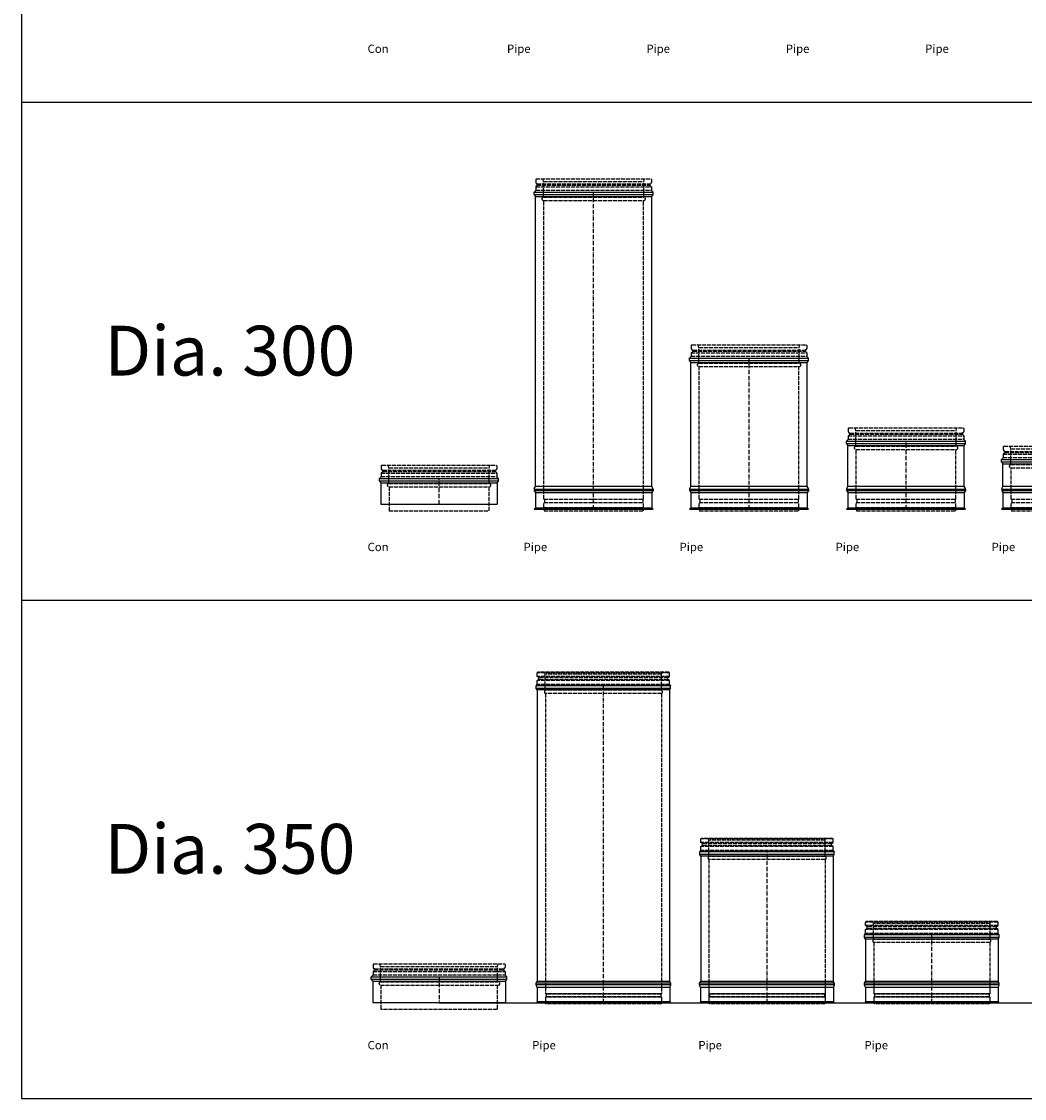
# Model space of a CAD drawing. Units: inches. Extents: x 0 to 13811, y -16447 to 283.
# Drawn here: x 0 to 3022, y -16447 to -13204 of the extents above; entities that cross this region are included whole.
import ezdxf

# ---------------------------------------------------------------- set-up
doc = ezdxf.new("R2010")
doc.units = ezdxf.units.IN
doc.header["$MEASUREMENT"] = 0
doc.linetypes.add('ACAD_ISO02W100', pattern=[15, 12, -3])
doc.linetypes.add('ACAD_ISO10W100', pattern=[18.5, 12, -3, 0.5, -3])
for name, color, linetype in [('CENTRE', 4, 'ACAD_ISO10W100'), ('HID_LINER', 11, 'ACAD_ISO02W100'), ('OC', 3, 'Continuous')]:
    doc.layers.add(name, color=color, linetype=linetype)
doc.styles.get("Standard").update_dxf_attribs({"font": 'arial.ttf'})

# ---------------------------------------------------------------- blocks, each defined once
blk = doc.blocks.new('ICSMS-300')
at = {"layer": 'HID_LINER'}
for p, q in [((-172.5, 65), (-174, 63)), ((-172.5, 65), (172.5, 65)), ((-151, 57), (-153, 65)), ((151, 57), (153, 65)), ((172.5, 65), (174, 63)), ((-174, 63), (-174, 54.5)), ((-174, 41.1), (174, 41.1)), ((-174, 41.1), (-174, 31)), ((-169.8, 45.6), (-173.7, 41.8)), ((-169.8, 49.7), (169.8, 49.7)), ((-169.5, 46), (169.5, 46)), ((-169.2, 47), (-169.2, 48.2)), ((-151, 57), (151, 57)), ((-151, 10), (-151, 57)), ((151, 10), (151, 57)), ((169.2, 47), (169.2, 48.2)), ((169.8, 45.6), (173.7, 41.8)), ((174, 63), (174, 54.5)), ((174, 41.1), (174, 31)), ((-174.2, 30.4), (-179.3, 25.4)), ((-174, 31), (174, 31)), ((-151, 10), (151, 10)), ((-151, 0), (151, 0)), ((174.2, 30.4), (179.3, 25.4))]:
    blk.add_line(p, q, dxfattribs=at)
for centre, radius, start, end in [((-169.5, 54.5), 4.5, 180, 254.8386), ((-173, 41.1), 1, 134.1304, 180), ((-171.2, 48.2), 2, 0, 74.8386), ((-171.2, 47), 2, 313.7329, 0), ((171.2, 48.2), 2, 105.1614, 180), ((171.2, 47), 2, 180, 226.2671), ((169.5, 54.5), 4.5, 285.1614, 0), ((173, 41.1), 1, 0, 45.8696), ((-175, 31), 1, 320.7207, 0), ((-151, 5), 5, 90, 270), ((151, 5), 5, 270, 90), ((175, 31), 1, 180, 219.2793)]:
    blk.add_arc(centre, radius, start, end, dxfattribs=at)
at = {"layer": 'OC'}
for p, q in [((-179.5, 18), (-179.5, 24.8)), ((-179.5, 18), (179.5, 18)), ((-179.3, 25.4), (179.3, 25.4)), ((-175.3, 12.9), (-179.2, 17.4)), ((-175, 12.3), (175, 12.3)), ((175.3, 12.9), (179.2, 17.4)), ((179.5, 18), (179.5, 24.8))]:
    blk.add_line(p, q, dxfattribs=at)
for centre, start, end in [((-178.5, 24.8), 140.7294, 180), ((-178.5, 18), 180, 221.9989), ((-176, 12.3), 0.0176, 41.9444), ((176, 12.3), 138.0556, 179.9824), ((178.5, 18), 318.0011, 0), ((178.5, 24.8), 0, 39.2706)]:
    blk.add_arc(centre, 1, start, end, dxfattribs=at)
blk = doc.blocks.new('J2147300')
at = {"layer": 'CENTRE'}
blk.add_line((0, 0), (0, 78), dxfattribs=at)
at = {"layer": 'HID_LINER'}
for p, q in [((-150, 52.6), (-150, -20)), ((150, 52.6), (150, -20)), ((-150, -20), (150, -20))]:
    blk.add_line(p, q, dxfattribs=at)
at = {"layer": 'OC'}
for p, q in [((-175, 64.8), (-175, 0)), ((175, 64.8), (175, 0)), ((-175, 0), (175, 0))]:
    blk.add_line(p, q, dxfattribs=at)
blk.add_blockref('ICSMS-300', (0, 52.6))
blk = doc.blocks.new('ICSFS-300')
at = {"layer": 'HID_LINER'}
for p, q in [((-150, 35), (150, 35)), ((-148, 35), (-148, 25)), ((148, 35), (148, 25)), ((-150, 10), (-150, 25)), ((-150, 25), (150, 25)), ((-150, 10), (150, 10)), ((-150, 10), (-149, 0)), ((-149, 0), (149, 0)), ((150, 10), (149, 0)), ((150, 10), (150, 25))]:
    blk.add_line(p, q, dxfattribs=at)
at = {"layer": 'OC'}
for p, q in [((-179, 65.9), (179, 65.9)), ((-179, 65.9), (-179, 61.1)), ((-178.7, 67), (-175.2, 73.4)), ((-175, 74.4), (175, 74.4)), ((178.7, 67), (175.2, 73.4)), ((179, 65.9), (179, 61.1)), ((-179, 61.1), (179, 61.1)), ((-178.7, 60), (-175, 55)), ((-175, 55), (175, 55)), ((-175, 55), (-175, 9.2)), ((178.7, 60), (175, 55)), ((175, 55), (175, 9.2)), ((-179.3, 5), (-175, 9.2)), ((-179.3, 5), (179.3, 5)), ((-175, 9.2), (175, 9.2)), ((179.3, 5), (175, 9.2))]:
    blk.add_line(p, q, dxfattribs=at)
for centre, start, end in [((-177, 65.9), 147.2606, 180), ((-177, 74.4), 331.8161, 359.9962), ((177, 74.4), 180.0038, 208.1839), ((177, 65.9), 0, 32.7394), ((-177, 61.1), 180, 212.7236), ((177, 61.1), 327.2764, 0)]:
    blk.add_arc(centre, 2, start, end, dxfattribs=at)
blk = doc.blocks.new('J2101300')
at = {"layer": 'CENTRE'}
blk.add_line((0, 0), (0, 955), dxfattribs=at)
at = {"layer": 'HID_LINER'}
for p, q in [((-150, 30), (-150, 929.6)), ((150, 30), (150, 929.6))]:
    blk.add_line(p, q, dxfattribs=at)
at = {"layer": 'OC'}
for p, q in [((-175, 69.4), (-175, 941.8)), ((175, 69.4), (175, 941.8))]:
    blk.add_line(p, q, dxfattribs=at)
for name, p in [('ICSMS-300', (0, 929.6)), ('ICSFS-300', (0, -5))]:
    blk.add_blockref(name, p)
blk = doc.blocks.new('J2102300')
at = {"layer": 'CENTRE'}
blk.add_line((0, 0), (0, 455), dxfattribs=at)
at = {"layer": 'HID_LINER'}
for p, q in [((-150, 30), (-150, 429.6)), ((150, 30), (150, 429.6))]:
    blk.add_line(p, q, dxfattribs=at)
at = {"layer": 'OC'}
for p, q in [((-175, 69.4), (-175, 441.8)), ((175, 69.4), (175, 441.8))]:
    blk.add_line(p, q, dxfattribs=at)
for name, p in [('ICSMS-300', (0, 429.6)), ('ICSFS-300', (0, -5))]:
    blk.add_blockref(name, p)
blk = doc.blocks.new('J2103300')
at = {"layer": 'CENTRE'}
blk.add_line((2731.8, -13225.9), (2731.8, -13020.9), dxfattribs=at)
at = {"layer": 'HID_LINER'}
for p, q in [((2581.8, -13195.9), (2581.8, -13046.3)), ((2881.8, -13195.9), (2881.8, -13046.3))]:
    blk.add_line(p, q, dxfattribs=at)
at = {"layer": 'OC'}
for p, q in [((2556.8, -13156.6), (2556.8, -13034.1)), ((2906.8, -13156.6), (2906.8, -13034.1))]:
    blk.add_line(p, q, dxfattribs=at)
for name, p in [('ICSMS-300', (2731.8, -13046.3)), ('ICSFS-300', (2731.8, -13230.9))]:
    blk.add_blockref(name, p)
blk = doc.blocks.new('J2104300')
at = {"layer": 'CENTRE'}
blk.add_line((0, 0), (0, 150), dxfattribs=at)
at = {"layer": 'HID_LINER'}
for p, q in [((-150, 30), (-150, 124.6)), ((150, 30), (150, 124.6))]:
    blk.add_line(p, q, dxfattribs=at)
at = {"layer": 'OC'}
for p, q in [((-175, 69.4), (-175, 136.8)), ((175, 69.4), (175, 136.8))]:
    blk.add_line(p, q, dxfattribs=at)
for name, p in [('ICSMS-300', (0, 124.6)), ('ICSFS-300', (0, -5))]:
    blk.add_blockref(name, p)
blk = doc.blocks.new('J2101350')
at = {"layer": 'CENTRE'}
blk.add_line((-928.1, -13683.3), (-928.1, -12728.3), dxfattribs=at)
at = {"layer": 'HID_LINER'}
for p, q in [((-1127.6, -12690.3), (-1125.6, -12688.3)), ((-728.7, -12690.3), (-1127.6, -12690.3)), ((-1127.6, -12700.8), (-1127.6, -12690.3)), ((-728.7, -12700.8), (-1127.6, -12700.8)), ((-1122.6, -12703.6), (-1127.6, -12700.8)), ((-1127.6, -12712.8), (-1122.6, -12709.9)), ((-730.7, -12688.3), (-1125.6, -12688.3)), ((-730.7, -12688.3), (-1125.6, -12688.3)), ((-733.7, -12703.6), (-1122.6, -12703.6)), ((-1122.6, -12709.9), (-1122.6, -12703.6)), ((-733.7, -12709.9), (-1122.6, -12709.9)), ((-1103.5, -12694.3), (-1104.7, -12688.3)), ((-752.7, -12694.3), (-1103.5, -12694.3)), ((-1103.5, -12742.6), (-1103.5, -12694.3)), ((-752.7, -12694.3), (-751.6, -12688.3)), ((-752.7, -12742.6), (-752.7, -12694.3)), ((-733.7, -12703.6), (-728.7, -12700.8)), ((-733.7, -12709.9), (-733.7, -12703.6)), ((-728.7, -12712.8), (-733.7, -12709.9)), ((-728.7, -12690.3), (-730.7, -12688.3)), ((-728.7, -12700.8), (-728.7, -12690.3)), ((-1129.9, -12728.3), (-1127.6, -12725)), ((-728.7, -12712.8), (-1127.6, -12712.8)), ((-1127.6, -12725), (-1127.6, -12712.8)), ((-728.7, -12725), (-1127.6, -12725)), ((-752.7, -12742.6), (-1103.5, -12742.6)), ((-728.7, -12725), (-728.7, -12712.8)), ((-726.4, -12728.3), (-728.7, -12725)), ((-753.1, -12752.4), (-1103.1, -12752.4)), ((-1103.1, -12752.4), (-1103.1, -13656.3)), ((-753.1, -12752.4), (-753.1, -13656.3)), ((-753.1, -13656.3), (-1103.1, -13656.3)), ((-1103.1, -13656.3), (-1101.1, -13657.5)), ((-1101.1, -13665.5), (-1103.1, -13666.8)), ((-753.1, -13666.8), (-1103.1, -13666.8)), ((-1103.1, -13666.8), (-1103.1, -13680.8)), ((-1103.1, -13680.8), (-1102.2, -13686.8)), ((-755.1, -13657.5), (-1101.1, -13657.5)), ((-1101.1, -13657.5), (-1101.1, -13665.5)), ((-755.1, -13665.5), (-1101.1, -13665.5)), ((-753.1, -13656.3), (-755.1, -13657.5)), ((-755.1, -13657.5), (-755.1, -13665.5)), ((-755.1, -13665.5), (-753.1, -13666.8)), ((-753.1, -13680.8), (-754.1, -13686.8)), ((-753.1, -13666.8), (-753.1, -13680.8)), ((-754.1, -13686.8), (-1102.2, -13686.8))]:
    blk.add_line(p, q, dxfattribs=at)
for centre, start, end in [((-1100.4, -12747.4), 122.6448, 241.7294), ((-755.8, -12747.4), 298.2706, 57.3552)]:
    blk.add_arc(centre, 5.7, start, end, dxfattribs=at)
at = {"layer": 'OC'}
for p, q in [((-1129.9, -12728.3), (-1130.6, -12729.3)), ((-726.4, -12728.3), (-725.7, -12729.3)), ((-1128.2, -13680.3), (-1129.9, -13683.3)), ((-728.1, -13680.3), (-726.4, -13683.3))]:
    blk.add_line(p, q, dxfattribs=at)
at = {"layer": 'OC', "color": 3, "linetype": 'Continuous'}
for p, q in [((-725.7, -12729.3), (-1130.6, -12729.3)), ((-1130.6, -12737.3), (-1130.6, -12729.3)), ((-725.7, -12737.3), (-1130.6, -12737.3)), ((-1127.6, -12741.5), (-1130.6, -12737.3)), ((-726.2, -12728.3), (-1129.9, -12728.3)), ((-726.4, -12728.3), (-1129.9, -12728.3)), ((-1127.6, -12741.5), (-1127.6, -13619.3)), ((-728.7, -12741.5), (-1127.6, -12741.5)), ((-728.7, -12741.5), (-725.7, -12737.3)), ((-728.7, -12741.5), (-728.7, -13619.3)), ((-725.7, -12737.3), (-725.7, -12729.3)), ((-1131.2, -13624.3), (-1127.6, -13619.3)), ((-725.1, -13624.3), (-1131.2, -13624.3)), ((-1131.2, -13629.3), (-1131.2, -13624.3)), ((-725.1, -13629.3), (-1131.2, -13629.3)), ((-1128.2, -13637.3), (-1131.2, -13629.3)), ((-728.1, -13637.3), (-1128.2, -13637.3)), ((-1128.2, -13637.3), (-1128.2, -13680.3)), ((-728.7, -13619.3), (-1127.6, -13619.3)), ((-725.1, -13624.3), (-728.7, -13619.3)), ((-728.1, -13637.3), (-725.1, -13629.3)), ((-728.1, -13637.3), (-728.1, -13680.3)), ((-725.1, -13629.3), (-725.1, -13624.3)), ((-726.4, -13683.3), (-1129.9, -13683.3)), ((-728.1, -13680.3), (-1128.2, -13680.3))]:
    blk.add_line(p, q, dxfattribs=at)
blk = doc.blocks.new('J2147350')
at = {"layer": 'CENTRE'}
blk.add_line((1193.5, -14550.9), (1193.5, -14628.9), dxfattribs=at)
at = {"layer": 'HID_LINER'}
for p, q in [((996, -14511.3), (994.5, -14513.3)), ((994.5, -14513.3), (994.5, -14521.8)), ((996, -14511.3), (1391, -14511.3)), ((1017.5, -14519.3), (1015.5, -14511.3)), ((1017.5, -14519.3), (1369.5, -14519.3)), ((1017.5, -14566.3), (1017.5, -14519.3)), ((1369.5, -14519.3), (1371.5, -14511.3)), ((1369.5, -14566.3), (1369.5, -14519.3)), ((1391, -14511.3), (1392.5, -14513.3)), ((1392.5, -14513.3), (1392.5, -14521.8)), ((994.3, -14546), (989.2, -14550.9)), ((994.5, -14535.2), (1392.5, -14535.2)), ((994.5, -14535.2), (994.5, -14545.3)), ((994.5, -14545.3), (1392.5, -14545.3)), ((998.7, -14530.8), (994.8, -14534.5)), ((998.7, -14526.6), (1388.3, -14526.6)), ((999, -14530.3), (1387.9, -14530.3)), ((999.3, -14529.3), (999.3, -14528.1)), ((1387.7, -14529.3), (1387.7, -14528.1)), ((1388.3, -14530.8), (1392.2, -14534.5)), ((1392.5, -14535.2), (1392.5, -14545.3)), ((1392.7, -14546), (1397.8, -14550.9)), ((1017.5, -14566.3), (1372, -14566.3)), ((1017.5, -14576.3), (1372, -14576.3)), ((1018.5, -14576.3), (1018.5, -14648.9)), ((1368.5, -14576.3), (1368.5, -14648.9)), ((1368.5, -14648.9), (1018.5, -14648.9))]:
    blk.add_line(p, q, dxfattribs=at)
for centre, radius, start, end in [((999, -14521.8), 4.5, 180, 254.8386), ((997.3, -14528.1), 2, 0, 74.8386), ((1389.7, -14528.1), 2, 105.1614, 180), ((1388, -14521.8), 4.5, 285.1614, 0), ((993.5, -14545.3), 1, 320.7207, 0), ((995.5, -14535.2), 1, 134.1304, 180), ((997.3, -14529.3), 2, 313.7329, 0), ((1389.7, -14529.3), 2, 180, 226.2671), ((1391.5, -14535.2), 1, 0, 45.8696), ((1393.5, -14545.3), 1, 180, 219.2793), ((1017.5, -14571.3), 5, 90, 270), ((1372, -14571.3), 5, 270, 90)]:
    blk.add_arc(centre, radius, start, end, dxfattribs=at)
at = {"layer": 'OC'}
for p, q in [((989, -14558.3), (989, -14551.5)), ((989, -14558.3), (1398, -14558.3)), ((989.2, -14550.9), (1397.8, -14550.9)), ((993.2, -14563.4), (989.2, -14559)), ((1393.7, -14563.4), (1397.7, -14559)), ((1398, -14558.3), (1398, -14551.5)), ((993.5, -14564.1), (1393.5, -14564.1)), ((993.5, -14564.1), (993.5, -14628.9)), ((1393.5, -14564.1), (1393.5, -14628.9)), ((1393.5, -14628.9), (993.5, -14628.9))]:
    blk.add_line(p, q, dxfattribs=at)
for centre, start, end in [((990, -14551.5), 140.7294, 180), ((990, -14558.3), 180, 221.9989), ((1397, -14558.3), 318.0011, 0), ((1397, -14551.5), 0, 39.2706), ((992.5, -14564.1), 0.0176, 41.9444), ((1394.5, -14564.1), 138.0556, 179.9824)]:
    blk.add_arc(centre, 1, start, end, dxfattribs=at)
blk = doc.blocks.new('J2102350')
at = {"layer": 'CENTRE'}
for p, q in [((-1138.4, -14318.1), (-1138.4, -13927.1)), ((-1138.4, -14382.1), (-1138.4, -14318.1))]:
    blk.add_line(p, q, dxfattribs=at)
at = {"layer": 'HID_LINER'}
for p, q in [((-1337.9, -13889.1), (-1335.9, -13887.1)), ((-939, -13889.1), (-1337.9, -13889.1)), ((-1337.9, -13899.6), (-1337.9, -13889.1)), ((-939, -13899.6), (-1337.9, -13899.6)), ((-1332.9, -13902.5), (-1337.9, -13899.6)), ((-1337.9, -13911.6), (-1332.9, -13908.7)), ((-941, -13887.1), (-1335.9, -13887.1)), ((-941, -13887.1), (-1335.9, -13887.1)), ((-944, -13902.5), (-1332.9, -13902.5)), ((-1332.9, -13908.7), (-1332.9, -13902.5)), ((-944, -13908.7), (-1332.9, -13908.7)), ((-1313.8, -13893.1), (-1315, -13887.1)), ((-963, -13893.1), (-1313.8, -13893.1)), ((-1313.8, -13941.5), (-1313.8, -13893.1)), ((-963, -13893.1), (-961.9, -13887.1)), ((-963, -13941.5), (-963, -13893.1)), ((-944, -13902.5), (-939, -13899.6)), ((-944, -13908.7), (-944, -13902.5)), ((-939, -13911.6), (-944, -13908.7)), ((-939, -13889.1), (-941, -13887.1)), ((-939, -13899.6), (-939, -13889.1)), ((-1340.2, -13927.1), (-1337.9, -13923.9)), ((-939, -13911.6), (-1337.9, -13911.6)), ((-1337.9, -13923.9), (-1337.9, -13911.6)), ((-939, -13923.9), (-1337.9, -13923.9)), ((-963, -13941.5), (-1313.8, -13941.5)), ((-939, -13923.9), (-939, -13911.6)), ((-936.7, -13927.1), (-939, -13923.9)), ((-963.4, -13951.3), (-1313.4, -13951.3)), ((-1313.4, -13951.3), (-1313.4, -14382.1)), ((-963.4, -13951.3), (-963.4, -14382.1)), ((-1313.4, -14318.1), (-1313.4, -14355.1)), ((-963.4, -14318.1), (-963.4, -14355.1)), ((-963.4, -14355.1), (-1313.4, -14355.1)), ((-1313.4, -14355.1), (-1311.4, -14356.4)), ((-1311.4, -14364.4), (-1313.4, -14365.6)), ((-965.4, -14356.4), (-1311.4, -14356.4)), ((-1311.4, -14356.4), (-1311.4, -14364.4)), ((-965.4, -14364.4), (-1311.4, -14364.4)), ((-963.4, -14355.1), (-965.4, -14356.4)), ((-965.4, -14356.4), (-965.4, -14364.4)), ((-965.4, -14364.4), (-963.4, -14365.6)), ((-963.4, -14365.6), (-1313.4, -14365.6)), ((-1313.4, -14365.6), (-1313.4, -14379.6)), ((-1313.4, -14379.6), (-1312.5, -14385.6)), ((-964.4, -14385.6), (-1312.5, -14385.6)), ((-963.4, -14379.6), (-964.4, -14385.6)), ((-963.4, -14365.6), (-963.4, -14379.6))]:
    blk.add_line(p, q, dxfattribs=at)
for centre, start, end in [((-1310.7, -13946.3), 122.6448, 241.7294), ((-966.1, -13946.3), 298.2706, 57.3552)]:
    blk.add_arc(centre, 5.7, start, end, dxfattribs=at)
at = {"layer": 'OC'}
for p, q in [((-1340.2, -13927.1), (-1340.9, -13928.1)), ((-936.7, -13927.1), (-936, -13928.1)), ((-1338.5, -14379.1), (-1340.2, -14382.1)), ((-938.4, -14379.1), (-936.7, -14382.1))]:
    blk.add_line(p, q, dxfattribs=at)
at = {"layer": 'OC', "color": 3, "linetype": 'Continuous'}
for p, q in [((-936, -13928.1), (-1340.9, -13928.1)), ((-1340.9, -13936.1), (-1340.9, -13928.1)), ((-936, -13936.1), (-1340.9, -13936.1)), ((-1337.9, -13940.4), (-1340.9, -13936.1)), ((-936.5, -13927.1), (-1340.2, -13927.1)), ((-936.7, -13927.1), (-1340.2, -13927.1)), ((-1337.9, -13940.4), (-1337.9, -14318.1)), ((-939, -13940.4), (-1337.9, -13940.4)), ((-939, -13940.4), (-936, -13936.1)), ((-939, -13940.4), (-939, -14318.1)), ((-936, -13936.1), (-936, -13928.1)), ((-1341.5, -14323.1), (-1337.9, -14318.1)), ((-935.4, -14323.1), (-1341.5, -14323.1)), ((-1341.5, -14328.1), (-1341.5, -14323.1)), ((-935.4, -14328.1), (-1341.5, -14328.1)), ((-1338.5, -14336.1), (-1341.5, -14328.1)), ((-939, -14318.1), (-1337.9, -14318.1)), ((-935.4, -14323.1), (-939, -14318.1)), ((-938.4, -14336.1), (-935.4, -14328.1)), ((-935.4, -14328.1), (-935.4, -14323.1)), ((-938.4, -14336.1), (-1338.5, -14336.1)), ((-1338.5, -14336.1), (-1338.5, -14379.1)), ((-938.4, -14336.1), (-938.4, -14379.1)), ((-936.7, -14382.1), (-1340.2, -14382.1)), ((-938.4, -14379.1), (-1338.5, -14379.1))]:
    blk.add_line(p, q, dxfattribs=at)
blk = doc.blocks.new('J2103350')
at = {"layer": 'CENTRE'}
for p, q in [((-2324.9, -13798.4), (-2324.9, -13657.4)), ((-2324.9, -13862.4), (-2324.9, -13798.4))]:
    blk.add_line(p, q, dxfattribs=at)
at = {"layer": 'HID_LINER'}
for p, q in [((-2524.4, -13619.4), (-2522.4, -13617.4)), ((-2127.5, -13617.4), (-2522.4, -13617.4)), ((-2127.5, -13617.4), (-2522.4, -13617.4)), ((-2500.3, -13623.4), (-2501.4, -13617.4)), ((-2149.5, -13623.4), (-2148.4, -13617.4)), ((-2125.5, -13619.4), (-2127.5, -13617.4)), ((-2125.5, -13619.4), (-2524.4, -13619.4)), ((-2524.4, -13629.9), (-2524.4, -13619.4)), ((-2125.5, -13629.9), (-2524.4, -13629.9)), ((-2519.4, -13632.8), (-2524.4, -13629.9)), ((-2524.4, -13641.9), (-2519.4, -13639)), ((-2125.5, -13641.9), (-2524.4, -13641.9)), ((-2524.4, -13654.1), (-2524.4, -13641.9)), ((-2130.5, -13632.8), (-2519.4, -13632.8)), ((-2519.4, -13639), (-2519.4, -13632.8)), ((-2130.5, -13639), (-2519.4, -13639)), ((-2149.5, -13623.4), (-2500.3, -13623.4)), ((-2500.3, -13671.7), (-2500.3, -13623.4)), ((-2149.5, -13671.7), (-2149.5, -13623.4)), ((-2130.5, -13632.8), (-2125.5, -13629.9)), ((-2130.5, -13639), (-2130.5, -13632.8)), ((-2125.5, -13641.9), (-2130.5, -13639)), ((-2125.5, -13629.9), (-2125.5, -13619.4)), ((-2125.5, -13654.1), (-2125.5, -13641.9)), ((-2526.6, -13657.4), (-2524.4, -13654.1)), ((-2125.5, -13654.1), (-2524.4, -13654.1)), ((-2149.5, -13671.7), (-2500.3, -13671.7)), ((-2149.9, -13681.5), (-2499.9, -13681.5)), ((-2499.9, -13681.5), (-2499.9, -13835.4)), ((-2149.9, -13681.5), (-2149.9, -13835.4)), ((-2123.2, -13657.4), (-2125.5, -13654.1)), ((-2499.9, -13798.4), (-2499.9, -13835.4)), ((-2149.9, -13798.4), (-2149.9, -13835.4)), ((-2149.9, -13835.4), (-2499.9, -13835.4)), ((-2499.9, -13835.4), (-2497.9, -13836.6)), ((-2497.9, -13844.6), (-2499.9, -13845.9)), ((-2151.9, -13836.6), (-2497.9, -13836.6)), ((-2497.9, -13836.6), (-2497.9, -13844.6)), ((-2151.9, -13844.6), (-2497.9, -13844.6)), ((-2149.9, -13835.4), (-2151.9, -13836.6)), ((-2151.9, -13836.6), (-2151.9, -13844.6)), ((-2151.9, -13844.6), (-2149.9, -13845.9)), ((-2149.9, -13845.9), (-2499.9, -13845.9)), ((-2499.9, -13845.9), (-2499.9, -13859.9)), ((-2499.9, -13859.9), (-2499, -13865.9)), ((-2150.9, -13865.9), (-2499, -13865.9)), ((-2149.9, -13859.9), (-2150.9, -13865.9)), ((-2149.9, -13845.9), (-2149.9, -13859.9))]:
    blk.add_line(p, q, dxfattribs=at)
for centre, start, end in [((-2497.2, -13676.5), 122.6448, 241.7294), ((-2152.6, -13676.5), 298.2706, 57.3552)]:
    blk.add_arc(centre, 5.7, start, end, dxfattribs=at)
at = {"layer": 'OC'}
for p, q in [((-2526.6, -13657.4), (-2527.4, -13658.4)), ((-2123.2, -13657.4), (-2122.5, -13658.4)), ((-2525, -13859.4), (-2526.7, -13862.4)), ((-2124.9, -13859.4), (-2123.2, -13862.4))]:
    blk.add_line(p, q, dxfattribs=at)
at = {"layer": 'OC', "color": 3, "linetype": 'Continuous'}
for p, q in [((-2122.5, -13658.4), (-2527.4, -13658.4)), ((-2527.4, -13666.4), (-2527.4, -13658.4)), ((-2122.5, -13666.4), (-2527.4, -13666.4)), ((-2524.4, -13670.6), (-2527.4, -13666.4)), ((-2123, -13657.4), (-2526.6, -13657.4)), ((-2123.2, -13657.4), (-2526.6, -13657.4)), ((-2524.4, -13670.6), (-2524.4, -13798.4)), ((-2125.5, -13670.6), (-2524.4, -13670.6)), ((-2125.5, -13670.6), (-2122.5, -13666.4)), ((-2125.5, -13670.6), (-2125.5, -13798.4)), ((-2122.5, -13666.4), (-2122.5, -13658.4)), ((-2528, -13803.4), (-2524.4, -13798.4)), ((-2121.9, -13803.4), (-2528, -13803.4)), ((-2528, -13808.4), (-2528, -13803.4)), ((-2121.9, -13808.4), (-2528, -13808.4)), ((-2525, -13816.4), (-2528, -13808.4)), ((-2125.5, -13798.4), (-2524.4, -13798.4)), ((-2121.9, -13803.4), (-2125.5, -13798.4)), ((-2124.9, -13816.4), (-2121.9, -13808.4)), ((-2121.9, -13808.4), (-2121.9, -13803.4)), ((-2124.9, -13816.4), (-2525, -13816.4)), ((-2525, -13816.4), (-2525, -13859.4)), ((-2124.9, -13816.4), (-2124.9, -13859.4)), ((-2123.2, -13862.4), (-2526.7, -13862.4)), ((-2124.9, -13859.4), (-2525, -13859.4))]:
    blk.add_line(p, q, dxfattribs=at)

msp = doc.modelspace()

# ---------------------------------------------------------------- linework, layer by layer
for p, q in [((0, -11946.7), (0, -13446.7)), ((0, -13446.7), (10500, -13446.7)), ((0, -13446.7), (0, -14946.7)), ((0, -14946.7), (10500, -14946.7)), ((0, -14946.7), (0, -16446.7)), ((1257.9, -16158.5), (10963.1, -16158.5)), ((0, -16446.7), (10500, -16446.7))]:
    msp.add_line(p, q)

# ---------------------------------------------------------------- block references
for name, p in [('J2101300', (1723.5, -14672.6)), ('J2102300', (2191.9, -14672.6)), ('J2103300', (-66.9, -1446.7)), ('J2104300', (3131.9, -14672.6)), ('J2147300', (1257.9, -14657.6)), ('J2101350', (2681.2, -2475.2)), ('J2102350', (3384.5, -1776.4)), ('J2103350', (5067.4, -2296.1)), ('J2147350', (64.4, -1529.6))]:
    msp.add_blockref(name, p)

# ---------------------------------------------------------------- texts
at = {"attachment_point": 1}
for s, width, insert, char_height in [('\\pi140.6264;App Con', 414.762, (1042.6, -13232), 25), ('\\pi139.89311;955 Pipe', 414.762, (1462.6, -13232), 25), ('\\pi139.39004;455 Pipe', 414.762, (1882.6, -13232), 25), ('\\pi139.67995;205 Pipe', 414.762, (2302.6, -13232), 25), ('\\pi141.06978;150 Pipe', 414.762, (2722.6, -13232), 25), ('Dia. 300', 1983.076, (250, -14120.1), 150), ('\\pi140.6264;App Con', 414.762, (1042.6, -14732), 25), ('\\pi139.89311;955 Pipe', 414.762, (1512.6, -14732), 25), ('\\pi139.39004;455 Pipe', 414.762, (1982.6, -14732), 25), ('\\pi139.67995;205 Pipe', 414.762, (2452.6, -14732), 25), ('\\pi141.06978;150 Pipe', 414.762, (2922.6, -14732), 25), ('Dia. 350', 1983.076, (250, -15620.1), 150), ('\\pi140.6264;App Con', 414.762, (1042.6, -16232), 25), ('\\pi139.89311;955 Pipe', 414.762, (1538.6, -16232), 25), ('\\pi139.39004;455 Pipe', 414.762, (2039.1, -16232), 25), ('\\pi139.67995;205 Pipe', 414.762, (2539.6, -16232), 25)]:
    msp.add_mtext_dynamic_manual_height_columns(s, width=width, gutter_width=1, heights=[0], dxfattribs=dict(at, insert=insert, char_height=char_height))

doc.saveas('drawing.dxf')
